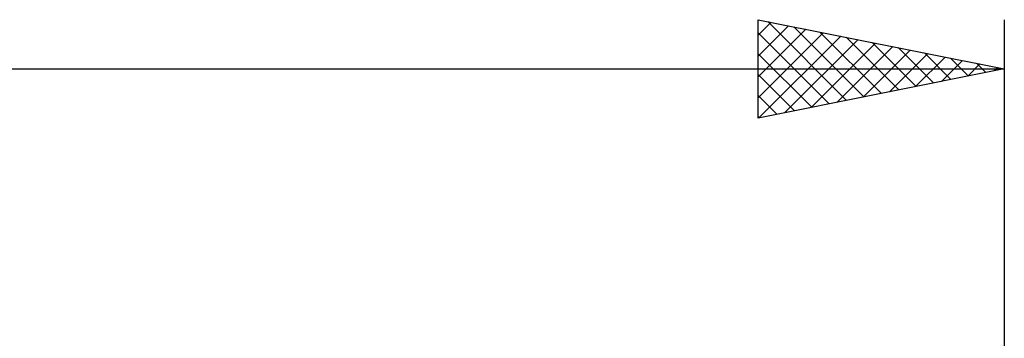
# Model space of a CAD drawing. Units: millimetres. Extents: x -76 to 107, y -41 to 41.
# Drawn here: x 30 to 50, y 18 to 24 of the extents above; entities that cross this region are included whole.
import ezdxf

# ---------------------------------------------------------------- set-up
doc = ezdxf.new("R2010")
doc.units = ezdxf.units.MM
doc.header["$LTSCALE"] = 4.8
doc.layers.add('SK2', color=7, linetype='CONTINUOUS')

msp = doc.modelspace()

# ---------------------------------------------------------------- linework, layer by layer
at = {"layer": 'SK2', "color": 7, "linetype": 'CONTINUOUS', "lineweight": 25}
for p, q in [((45, 22), (45, 24)), ((45, 24), (50, 23)), ((50, 24), (50, 6)), ((45, 23.685), (45.262, 23.948)), ((45, 23.261), (45.616, 23.877)), ((45, 22.837), (45.97, 23.806)), ((45.194, 23.961), (46.796, 22.359)), ((45.724, 23.855), (47.149, 22.43)), ((45, 22.412), (46.323, 23.735)), ((45, 23.731), (46.442, 22.288)), ((45.015, 22.003), (46.677, 23.665)), ((46.254, 23.749), (47.503, 22.501)), ((46.785, 23.643), (47.857, 22.571)), ((45.545, 22.109), (47.03, 23.594)), ((46.076, 22.215), (47.384, 23.523)), ((46.606, 22.321), (47.737, 23.453)), ((47.315, 23.537), (48.21, 22.642)), ((47.845, 23.431), (48.564, 22.713)), ((45, 23.307), (46.089, 22.218)), ((47.136, 22.427), (48.091, 23.382)), ((47.667, 22.533), (48.444, 23.311)), ((48.197, 22.639), (48.798, 23.24)), ((48.376, 23.325), (48.917, 22.783)), ((48.906, 23.219), (49.271, 22.854)), ((-45, 23), (50, 23)), ((50, 23), (45, 22)), ((48.727, 22.745), (49.152, 23.17)), ((49.258, 22.852), (49.505, 23.099)), ((49.436, 23.113), (49.624, 22.925)), ((49.788, 22.958), (49.859, 23.028)), ((49.967, 23.007), (49.978, 22.996)), ((45, 22.882), (45.735, 22.147)), ((45, 22.458), (45.382, 22.076)), ((45, 22.034), (45.028, 22.006))]:
    msp.add_line(p, q, dxfattribs=at)

doc.saveas('drawing.dxf')
